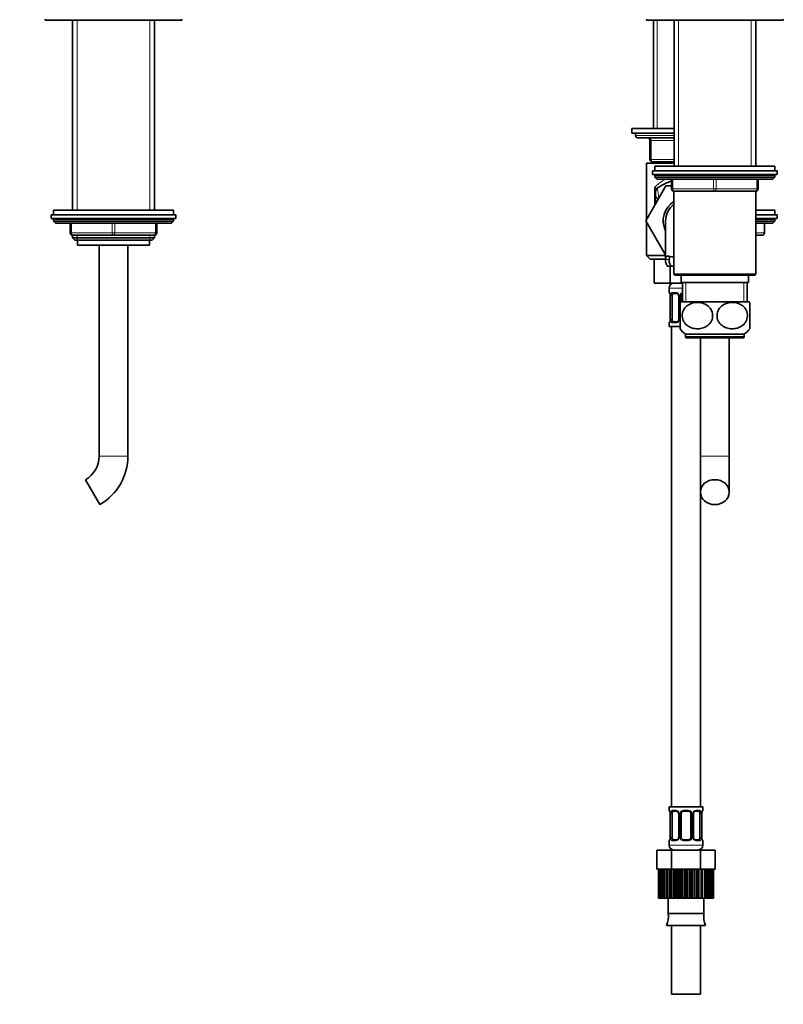
# Model space of a CAD drawing. Units: millimetres. Extents: x 0 to 1544, y 0 to 1918.
# Drawn here: x 988 to 1306, y 835 to 1245 of the extents above; entities that cross this region are included whole.
import ezdxf
from ezdxf import colors
from ezdxf.entities.mleader import LeaderData, LeaderLine
from ezdxf.math import Vec2, Vec3

# ---------------------------------------------------------------- set-up
doc = ezdxf.new("R2010")
doc.units = ezdxf.units.MM
for name, color, linetype in [('DV1_Défaut', 7, 'Continuous'), ('DV3_Défaut', 7, 'Continuous'), ('Défaut', 7, 'Continuous')]:
    doc.layers.add(name, color=color, linetype=linetype)

# ---------------------------------------------------------------- blocks, each defined once
blk = doc.blocks.new('_DOT')
at = {"color": 0}
blk.add_line((0, 0), (-1, 0), dxfattribs=at)
at = {"color": 0, "const_width": 0.333}
blk.add_lwpolyline([(-0.1665, 0, 1), (0.1665, 0, 1)], format="xyb", close=True, dxfattribs=at)
blk = doc.blocks.new('SE')
at = {"layer": 'DV1_Défaut', "color": 7, "linetype": 'Continuous', "lineweight": 35}
for p, q in [((998.98, 1245.71), (998.98, 1245.21)), ((998.98, 1245.21), (1055.98, 1245.21)), ((1010.48, 1245.21), (1010.48, 1166.21)), ((1044.48, 1166.21), (1044.48, 1245.21)), ((1055.98, 1245.21), (1055.98, 1245.71)), ((1052.48, 1166.21), (1002.48, 1166.21)), ((1002.48, 1166.21), (1002.48, 1164.21)), ((1052.48, 1164.21), (1052.48, 1166.21)), ((1001.48, 1164.21), (1053.48, 1164.21)), ((1001.48, 1164.21), (1001.48, 1162.71)), ((1001.48, 1162.71), (1053.48, 1162.71)), ((1002.48, 1162.21), (1002.48, 1161.55)), ((1002.48, 1161.55), (1052.48, 1161.55)), ((1002.48, 1161.55), (1003.32, 1160.71)), ((1003.32, 1160.71), (1051.63, 1160.71)), ((1009.48, 1156.71), (1009.48, 1160.71)), ((1045.48, 1160.71), (1045.48, 1156.71)), ((1051.63, 1160.71), (1052.48, 1161.55)), ((1052.48, 1161.55), (1052.48, 1162.21)), ((1053.48, 1162.71), (1053.48, 1164.21)), ((1010.48, 1155.71), (1010.48, 1154.61)), ((1027.48, 1155.71), (1010.48, 1155.71)), ((1010.48, 1154.61), (1044.48, 1154.61)), ((1010.48, 1154.61), (1011.38, 1153.71)), ((1011.38, 1153.71), (1043.57, 1153.71)), ((1012.48, 1153.71), (1012.48, 1151.51)), ((1044.48, 1155.71), (1027.48, 1155.71)), ((1042.48, 1151.51), (1042.48, 1153.71)), ((1043.57, 1153.71), (1044.48, 1154.61)), ((1044.48, 1154.61), (1044.48, 1155.71)), ((1012.48, 1151.51), (1042.48, 1151.51)), ((1021.48, 1151.51), (1021.48, 1063.71)), ((1033.48, 1063.71), (1033.48, 1151.51)), ((1015.82, 1053.92), (1021.82, 1043.52))]:
    blk.add_line(p, q, dxfattribs=at)
at = {"layer": 'DV1_Défaut', "color": 7, "linetype": 'Continuous', "lineweight": 18}
for p, q in [((1012.33, 1166.21), (1012.33, 1245.21)), ((1042.62, 1166.21), (1042.62, 1245.21)), ((1002.48, 1162.21), (1052.48, 1162.21)), ((1009.98, 1160.71), (1009.98, 1156.71)), ((1026.98, 1156.71), (1026.98, 1160.71)), ((1027.98, 1160.71), (1027.98, 1156.71)), ((1044.98, 1156.71), (1044.98, 1160.71)), ((1009.48, 1156.71), (1009.98, 1156.71)), ((1009.98, 1156.71), (1026.98, 1156.71)), ((1026.98, 1156.71), (1027.98, 1156.71)), ((1027.98, 1156.71), (1044.98, 1156.71)), ((1044.98, 1156.71), (1045.48, 1156.71)), ((1012.33, 1153.71), (1012.33, 1155.71)), ((1042.62, 1153.71), (1042.62, 1155.71)), ((1021.48, 1063.71), (1033.48, 1063.71))]:
    blk.add_line(p, q, dxfattribs=at)
at = {"layer": 'DV1_Défaut', "color": 7, "linetype": 'Continuous', "lineweight": 35}
for centre, radius, start, end in [((1002.98, 1162.21), 0.5, 90, 180), ((1051.98, 1162.21), 0.5, 0, 90), ((1010.48, 1156.71), 1, 180, 270), ((1044.48, 1156.71), 1, 270, 0), ((1010.17, 1063.71), 11.31, 300, 0), ((1010.17, 1063.71), 23.31, 300, 0)]:
    blk.add_arc(centre, radius, start, end, dxfattribs=at)
at = {"layer": 'DV1_Défaut', "color": 7, "linetype": 'Continuous', "lineweight": 18}
for centre, major_axis, start_param, end_param in [((1010.48, 1156.71), (0, -1), 4.712389, 6.283185), ((1027.48, 1156.71), (0, -1), 4.712389, 6.283185), ((1027.48, 1156.71), (0, -1), 0, 1.570796), ((1044.48, 1156.71), (0, 1), 3.141593, 4.712389)]:
    blk.add_ellipse(centre, major_axis=major_axis, ratio=0.5, start_param=start_param, end_param=end_param, dxfattribs=at)
blk = doc.blocks.new('SE2')
at = {"layer": 'DV3_Défaut', "color": 7, "linetype": 'Continuous', "lineweight": 35}
for p, q in [((1249.31, 1245.71), (1249.31, 1245.21)), ((1249.31, 1245.21), (1306.31, 1245.21)), ((1252.31, 1245.21), (1252.31, 1200.21)), ((1260.81, 1245.21), (1260.81, 1184.51)), ((1294.81, 1184.51), (1294.81, 1245.21)), ((1306.31, 1245.21), (1306.31, 1245.71)), ((1260.81, 1200.21), (1243.31, 1200.21)), ((1243.31, 1200.21), (1243.31, 1198.21)), ((1260.81, 1198.21), (1243.31, 1198.21)), ((1244.81, 1198.21), (1244.81, 1197.21)), ((1260.81, 1196.21), (1245.81, 1196.21)), ((1250.81, 1187.21), (1250.81, 1195.21)), ((1249.31, 1185.71), (1260.81, 1185.71)), ((1249.31, 1185.71), (1249.31, 1162.06)), ((1260.81, 1186.21), (1251.81, 1186.21)), ((1252.31, 1186.21), (1252.31, 1185.71)), ((1251.81, 1182.51), (1303.81, 1182.51)), ((1251.81, 1182.51), (1251.81, 1181.01)), ((1251.81, 1181.01), (1303.81, 1181.01)), ((1302.81, 1184.51), (1252.81, 1184.51)), ((1252.81, 1184.51), (1252.81, 1182.51)), ((1302.81, 1182.51), (1302.81, 1184.51)), ((1303.81, 1181.01), (1303.81, 1182.51)), ((1252.81, 1180.51), (1252.81, 1179.85)), ((1302.81, 1179.85), (1252.81, 1179.85)), ((1252.81, 1179.85), (1253.65, 1179.01)), ((1301.96, 1179.01), (1253.65, 1179.01)), ((1259.81, 1175.01), (1259.81, 1179.01)), ((1295.81, 1179.01), (1295.81, 1175.01)), ((1301.96, 1179.01), (1302.81, 1179.85)), ((1302.81, 1179.85), (1302.81, 1180.51)), ((1249.08, 1161.67), (1257.4, 1176.21)), ((1253.06, 1171.96), (1253.06, 1173.64)), ((1257.4, 1176.21), (1259.81, 1176.21)), ((1260.8, 1174.01), (1294.82, 1174.01)), ((1260.8, 1174.01), (1260.8, 1139.51)), ((1277.81, 1174.01), (1260.81, 1174.01)), ((1294.81, 1174.01), (1277.81, 1174.01)), ((1294.82, 1139.51), (1294.82, 1174.01)), ((1253.06, 1168.62), (1253.06, 1171.96)), ((1253.06, 1171.96), (1254.28, 1170.74)), ((1294.81, 1166.21), (1302.81, 1166.21)), ((1302.81, 1164.21), (1302.81, 1166.21)), ((1249.31, 1162.13), (1249.06, 1161.71)), ((1249.06, 1161.71), (1249.08, 1161.67)), ((1257.44, 1147.21), (1249.08, 1161.67)), ((1249.31, 1161.29), (1249.31, 1147.31)), ((1257.31, 1161.71), (1257.31, 1145.13)), ((1303.81, 1164.21), (1294.81, 1164.21)), ((1303.81, 1162.71), (1294.81, 1162.71)), ((1294.81, 1160.71), (1301.96, 1160.71)), ((1294.82, 1161.55), (1302.81, 1161.55)), ((1298.44, 1156.71), (1298.44, 1160.71)), ((1301.96, 1160.71), (1302.81, 1161.55)), ((1302.81, 1161.55), (1302.81, 1162.21)), ((1303.81, 1162.71), (1303.81, 1164.21)), ((1297.44, 1155.71), (1294.82, 1155.71)), ((1249.31, 1147.31), (1257.38, 1147.31)), ((1249.31, 1147.31), (1250.91, 1145.71)), ((1250.91, 1145.71), (1257.31, 1145.71)), ((1252.53, 1145.71), (1252.53, 1135.71)), ((1258.27, 1142.8), (1260.01, 1142.8)), ((1259.17, 1142.8), (1259.17, 1135.71)), ((1260.8, 1142.8), (1260.01, 1142.8)), ((1252.53, 1135.71), (1259.17, 1135.71)), ((1259.17, 1135.71), (1264.31, 1135.71)), ((1294.82, 1139.51), (1260.8, 1139.51)), ((1260.8, 1139.51), (1261.3, 1139.01)), ((1261.3, 1139.01), (1294.32, 1139.01)), ((1263.81, 1139.01), (1263.81, 1136.01)), ((1263.81, 1136.01), (1291.81, 1136.01)), ((1264.31, 1136.01), (1264.31, 1128.01)), ((1291.31, 1128.01), (1291.31, 1136.01)), ((1291.81, 1136.01), (1291.81, 1139.01)), ((1294.32, 1139.01), (1294.82, 1139.51)), ((1258.81, 1133.71), (1258.81, 1131.86)), ((1259.2, 1131.05), (1259.21, 1131)), ((1259.26, 1130.46), (1259.26, 1120.59)), ((1260.01, 1120.59), (1260.01, 1130.46)), ((1261.9, 1131.46), (1260.49, 1131.46)), ((1262.75, 1130.46), (1262.75, 1120.59)), ((1263.31, 1116.76), (1263.31, 1127.75)), ((1292.12, 1128.01), (1263.5, 1128.01)), ((1263.81, 1128.01), (1263.81, 1130.46)), ((1292.31, 1116.76), (1292.31, 1127.75)), ((1259.25, 1120.59), (1259.25, 1120.39)), ((1260.49, 1119.59), (1261.9, 1119.59)), ((1258.81, 1119.19), (1258.81, 1117.71)), ((1263.3, 1117.71), (1258.81, 1117.71)), ((1259.81, 1117.71), (1259.81, 917.71)), ((1290.06, 1114.51), (1265.56, 1114.51)), ((1265.56, 1114.51), (1265.56, 1113.51)), ((1266.06, 1113.01), (1289.56, 1113.01)), ((1271.81, 917.71), (1271.81, 1113.01)), ((1283.81, 1063.71), (1283.81, 1113.01)), ((1290.06, 1113.51), (1290.06, 1114.51)), ((1283.81, 1048.72), (1283.81, 1063.71)), ((1258.81, 917.71), (1272.81, 917.71)), ((1258.81, 917.71), (1258.81, 916.23)), ((1259.2, 915.41), (1259.21, 915.36)), ((1259.26, 914.83), (1259.26, 904.95)), ((1260.01, 904.95), (1260.01, 914.83)), ((1261.9, 915.83), (1260.49, 915.83)), ((1262.75, 914.83), (1262.75, 904.95)), ((1263.81, 904.95), (1263.81, 914.83)), ((1266.81, 915.83), (1264.81, 915.83)), ((1267.81, 914.83), (1267.81, 904.95)), ((1268.86, 904.95), (1268.86, 914.83)), ((1271.13, 915.83), (1269.71, 915.83)), ((1271.61, 914.83), (1271.61, 904.95)), ((1272.36, 914.83), (1272.37, 915.03)), ((1272.36, 904.95), (1272.36, 914.83)), ((1272.81, 916.23), (1272.81, 917.71)), ((1258.81, 903.55), (1258.81, 901.71)), ((1259.25, 904.95), (1259.25, 904.75)), ((1260.49, 903.95), (1261.9, 903.95)), ((1264.81, 903.95), (1266.81, 903.95)), ((1269.71, 903.95), (1271.13, 903.95)), ((1272.41, 904.37), (1272.4, 904.42)), ((1272.81, 901.71), (1272.81, 903.55)), ((1253.68, 899.71), (1259.75, 899.71)), ((1253.68, 891.71), (1253.68, 899.71)), ((1259.75, 899.71), (1271.87, 899.71)), ((1259.75, 891.71), (1259.75, 899.71)), ((1271.87, 899.71), (1277.93, 899.71)), ((1271.87, 891.71), (1271.87, 899.71)), ((1277.93, 891.71), (1277.93, 899.71)), ((1253.68, 891.71), (1254.71, 891.71)), ((1254.42, 891.71), (1254.42, 879.71)), ((1254.43, 879.71), (1254.43, 891.71)), ((1254.5, 891.71), (1254.43, 891.71)), ((1254.71, 891.71), (1254.5, 891.71)), ((1254.5, 891.71), (1254.5, 879.71)), ((1254.71, 879.71), (1254.71, 891.71)), ((1254.92, 891.71), (1254.71, 891.71)), ((1255.33, 891.71), (1254.92, 891.71)), ((1254.92, 891.71), (1254.92, 879.71)), ((1255.33, 879.71), (1255.33, 891.71)), ((1255.67, 891.71), (1255.33, 891.71)), ((1256.27, 891.71), (1255.67, 891.71)), ((1255.67, 891.71), (1255.67, 879.71)), ((1256.27, 879.71), (1256.27, 891.71)), ((1256.73, 891.71), (1256.27, 891.71)), ((1257.5, 891.71), (1256.73, 891.71)), ((1256.73, 891.71), (1256.73, 879.71)), ((1257.5, 879.71), (1257.5, 891.71)), ((1258.06, 891.71), (1257.5, 891.71)), ((1258.87, 891.71), (1258.06, 891.71)), ((1258.06, 891.71), (1258.06, 879.71)), ((1258.06, 891.71), (1259.75, 891.71)), ((1258.87, 879.71), (1258.87, 891.71)), ((1258.98, 879.71), (1258.98, 891.71)), ((1259.63, 891.71), (1259.63, 879.71)), ((1259.75, 891.71), (1262.52, 891.71)), ((1260.41, 879.71), (1260.41, 891.71)), ((1260.67, 879.71), (1260.67, 891.71)), ((1261.39, 891.71), (1260.67, 891.71)), ((1262.12, 891.71), (1261.39, 891.71)), ((1261.39, 891.71), (1261.39, 879.71)), ((1262.52, 891.71), (1262.12, 891.71)), ((1262.12, 879.71), (1262.12, 891.71)), ((1262.52, 879.71), (1262.52, 891.71)), ((1263.28, 891.71), (1262.52, 891.71)), ((1263.93, 891.71), (1263.28, 891.71)), ((1263.28, 891.71), (1263.28, 879.71)), ((1264.46, 891.71), (1263.93, 891.71)), ((1263.93, 879.71), (1263.93, 891.71)), ((1264.46, 879.71), (1264.46, 891.71)), ((1265.25, 891.71), (1264.46, 891.71)), ((1265.81, 891.71), (1265.25, 891.71)), ((1265.25, 891.71), (1265.25, 879.71)), ((1266.45, 891.71), (1265.81, 891.71)), ((1265.81, 879.71), (1265.81, 891.71)), ((1266.45, 879.71), (1266.45, 891.71)), ((1267.23, 891.71), (1266.45, 891.71)), ((1267.68, 891.71), (1267.23, 891.71)), ((1267.23, 891.71), (1267.23, 879.71)), ((1268.41, 891.71), (1267.68, 891.71)), ((1267.68, 879.71), (1267.68, 891.71)), ((1268.41, 879.71), (1268.41, 891.71)), ((1269.18, 891.71), (1268.41, 891.71)), ((1269.5, 891.71), (1269.18, 891.71)), ((1269.18, 891.71), (1269.18, 879.71)), ((1269.18, 891.71), (1271.87, 891.71)), ((1269.5, 879.71), (1269.5, 891.71)), ((1270.3, 879.71), (1270.3, 891.71)), ((1271.02, 891.71), (1271.02, 879.71)), ((1271.2, 879.71), (1271.2, 891.71)), ((1271.87, 891.71), (1273.61, 891.71)), ((1272.05, 879.71), (1272.05, 891.71)), ((1272.7, 891.71), (1272.05, 891.71)), ((1272.74, 891.71), (1272.7, 891.71)), ((1272.7, 891.71), (1272.7, 879.71)), ((1273.61, 891.71), (1272.74, 891.71)), ((1272.74, 879.71), (1272.74, 891.71)), ((1273.61, 879.71), (1273.61, 891.71)), ((1274.17, 891.71), (1273.61, 891.71)), ((1274.94, 891.71), (1274.17, 891.71)), ((1274.17, 891.71), (1274.17, 879.71)), ((1274.94, 879.71), (1274.94, 891.71)), ((1275.39, 891.71), (1274.94, 891.71)), ((1275.98, 891.71), (1275.39, 891.71)), ((1275.39, 891.71), (1275.39, 879.71)), ((1275.98, 879.71), (1275.98, 891.71)), ((1276.32, 891.71), (1275.98, 891.71)), ((1276.72, 891.71), (1276.32, 891.71)), ((1276.32, 891.71), (1276.32, 879.71)), ((1276.72, 879.71), (1276.72, 891.71)), ((1276.92, 891.71), (1276.72, 891.71)), ((1276.92, 891.71), (1276.92, 879.71)), ((1276.92, 891.71), (1277.93, 891.71)), ((1277.13, 879.71), (1277.13, 891.71)), ((1277.19, 891.71), (1277.19, 879.71)), ((1254.42, 879.71), (1254.43, 879.71)), ((1254.5, 879.71), (1254.43, 879.71)), ((1254.5, 879.71), (1254.71, 879.71)), ((1254.92, 879.71), (1254.71, 879.71)), ((1254.92, 879.71), (1255.33, 879.71)), ((1255.67, 879.71), (1255.33, 879.71)), ((1255.67, 879.71), (1256.27, 879.71)), ((1256.73, 879.71), (1256.27, 879.71)), ((1256.73, 879.71), (1257.5, 879.71)), ((1258.06, 879.71), (1257.5, 879.71)), ((1258.06, 879.71), (1258.87, 879.71)), ((1258.43, 879.71), (1258.43, 873.21)), ((1258.87, 879.71), (1258.98, 879.71)), ((1259.63, 879.71), (1258.98, 879.71)), ((1259.63, 879.71), (1260.41, 879.71)), ((1260.41, 879.71), (1260.67, 879.71)), ((1261.39, 879.71), (1260.67, 879.71)), ((1261.39, 879.71), (1262.12, 879.71)), ((1262.12, 879.71), (1262.52, 879.71)), ((1263.28, 879.71), (1262.52, 879.71)), ((1263.28, 879.71), (1263.93, 879.71)), ((1263.93, 879.71), (1264.46, 879.71)), ((1265.25, 879.71), (1264.46, 879.71)), ((1265.25, 879.71), (1265.81, 879.71)), ((1265.81, 879.71), (1266.45, 879.71)), ((1267.23, 879.71), (1266.45, 879.71)), ((1267.23, 879.71), (1267.68, 879.71)), ((1267.68, 879.71), (1268.41, 879.71)), ((1269.18, 879.71), (1268.41, 879.71)), ((1269.18, 879.71), (1269.5, 879.71)), ((1269.5, 879.71), (1270.3, 879.71)), ((1271.02, 879.71), (1270.3, 879.71)), ((1271.02, 879.71), (1271.2, 879.71)), ((1271.2, 879.71), (1272.05, 879.71)), ((1272.7, 879.71), (1272.05, 879.71)), ((1272.7, 879.71), (1272.74, 879.71)), ((1272.74, 879.71), (1273.61, 879.71)), ((1273.18, 873.21), (1273.18, 879.71)), ((1274.17, 879.71), (1273.61, 879.71)), ((1274.17, 879.71), (1274.94, 879.71)), ((1275.39, 879.71), (1274.94, 879.71)), ((1275.39, 879.71), (1275.98, 879.71)), ((1276.32, 879.71), (1275.98, 879.71)), ((1276.32, 879.71), (1276.72, 879.71)), ((1276.92, 879.71), (1276.72, 879.71)), ((1276.92, 879.71), (1277.13, 879.71)), ((1277.19, 879.71), (1277.13, 879.71)), ((1273.18, 873.21), (1258.43, 873.21)), ((1273.98, 868.29), (1257.63, 868.29)), ((1259.81, 868.29), (1259.81, 839.71)), ((1271.81, 839.71), (1271.81, 868.29)), ((1271.81, 839.71), (1259.81, 839.71))]:
    blk.add_line(p, q, dxfattribs=at)
at = {"layer": 'DV3_Défaut', "color": 7, "linetype": 'Continuous', "lineweight": 18}
for p, q in [((1253.75, 1200.21), (1253.75, 1245.21)), ((1262.66, 1245.21), (1262.66, 1184.51)), ((1292.95, 1245.21), (1292.95, 1184.51)), ((1260.81, 1197.21), (1244.81, 1197.21)), ((1250.81, 1195.21), (1251.31, 1195.21)), ((1251.31, 1195.21), (1251.31, 1187.21)), ((1260.81, 1195.21), (1251.31, 1195.21)), ((1250.81, 1187.21), (1251.31, 1187.21)), ((1251.31, 1187.21), (1260.81, 1187.21)), ((1253.75, 1185.71), (1253.75, 1186.21)), ((1302.81, 1180.51), (1252.81, 1180.51)), ((1260.31, 1179.01), (1260.31, 1175.01)), ((1277.31, 1175.01), (1277.31, 1179.01)), ((1278.31, 1179.01), (1278.31, 1175.01)), ((1295.31, 1175.01), (1295.31, 1179.01)), ((1252.65, 1167.91), (1252.65, 1175.53)), ((1259.81, 1175.01), (1260.31, 1175.01)), ((1260.31, 1175.01), (1277.31, 1175.01)), ((1277.31, 1175.01), (1278.31, 1175.01)), ((1278.31, 1175.01), (1295.31, 1175.01)), ((1295.31, 1175.01), (1295.81, 1175.01)), ((1294.82, 1162.21), (1302.81, 1162.21)), ((1298.3, 1156.71), (1298.3, 1160.71)), ((1294.82, 1156.71), (1298.3, 1156.71)), ((1298.3, 1156.71), (1298.44, 1156.71)), ((1257.32, 1145.54), (1258.82, 1145.54)), ((1258.12, 1146.99), (1258.75, 1146.99)), ((1265.75, 1136.01), (1265.75, 1128.01)), ((1289.87, 1136.01), (1289.87, 1128.01)), ((1264.31, 1133.71), (1258.81, 1133.71)), ((1258.89, 1131.86), (1258.81, 1131.86)), ((1260.16, 1131.86), (1261.66, 1131.86)), ((1259.29, 1130.46), (1259.26, 1130.46)), ((1259.29, 1130.46), (1259.29, 1120.59)), ((1259.4, 1120.59), (1259.4, 1130.46)), ((1260.01, 1130.46), (1259.4, 1130.46)), ((1262.75, 1130.46), (1262.99, 1130.46)), ((1262.99, 1130.46), (1262.99, 1120.59)), ((1263.27, 1120.59), (1263.27, 1130.46)), ((1263.81, 1130.46), (1263.27, 1130.46)), ((1259.26, 1120.59), (1259.29, 1120.59)), ((1259.4, 1120.59), (1260.01, 1120.59)), ((1262.99, 1120.59), (1262.75, 1120.59)), ((1258.81, 1119.19), (1258.89, 1119.19)), ((1261.66, 1119.19), (1260.16, 1119.19)), ((1290.06, 1113.51), (1265.56, 1113.51)), ((1283.81, 1063.71), (1271.81, 1063.71)), ((1258.89, 916.23), (1258.81, 916.23)), ((1259.29, 914.83), (1259.26, 914.83)), ((1259.29, 914.83), (1259.29, 904.95)), ((1259.4, 904.95), (1259.4, 914.83)), ((1260.01, 914.83), (1259.4, 914.83)), ((1260.16, 916.23), (1261.66, 916.23)), ((1262.75, 914.83), (1262.99, 914.83)), ((1262.99, 914.83), (1262.99, 904.95)), ((1263.27, 904.95), (1263.27, 914.83)), ((1263.81, 914.83), (1263.27, 914.83)), ((1264.75, 916.23), (1266.87, 916.23)), ((1267.81, 914.83), (1268.35, 914.83)), ((1268.35, 914.83), (1268.35, 904.95)), ((1268.62, 904.95), (1268.62, 914.83)), ((1268.86, 914.83), (1268.62, 914.83)), ((1269.95, 916.23), (1271.45, 916.23)), ((1271.61, 914.83), (1272.22, 914.83)), ((1272.22, 914.83), (1272.22, 904.95)), ((1272.33, 904.95), (1272.33, 914.83)), ((1272.33, 914.83), (1272.36, 914.83)), ((1272.73, 916.23), (1272.81, 916.23)), ((1258.89, 903.55), (1258.81, 903.55)), ((1259.26, 904.95), (1259.29, 904.95)), ((1259.4, 904.95), (1260.01, 904.95)), ((1261.66, 903.55), (1260.16, 903.55)), ((1262.99, 904.95), (1262.75, 904.95)), ((1263.27, 904.95), (1263.81, 904.95)), ((1266.87, 903.55), (1264.75, 903.55)), ((1268.35, 904.95), (1267.81, 904.95)), ((1268.62, 904.95), (1268.86, 904.95)), ((1271.45, 903.55), (1269.95, 903.55)), ((1272.22, 904.95), (1271.61, 904.95)), ((1272.36, 904.95), (1272.33, 904.95)), ((1272.73, 903.55), (1272.81, 903.55)), ((1258.81, 901.71), (1272.81, 901.71))]:
    blk.add_line(p, q, dxfattribs=at)
at = {"layer": 'DV3_Défaut', "color": 7, "linetype": 'Continuous', "lineweight": 35}
for centre, radius, start, end in [((1245.81, 1197.21), 1, 180, 270), ((1249.81, 1195.21), 1, 0, 90), ((1251.81, 1187.21), 1, 180, 270), ((1253.31, 1180.51), 0.5, 90, 180), ((1302.31, 1180.51), 0.5, 0, 90), ((1265.81, 1159.21), 20, 107.4576, 126.6712), ((1255.06, 1173.64), 2, 126.6712, 180), ((1260.81, 1175.01), 1, 180, 270), ((1294.81, 1175.01), 1, 270, 0), ((1265.81, 1161.71), 9.5, 121.8278, 206.5254), ((1265.81, 1161.71), 8.5, 126.1153, 180), ((1302.31, 1162.21), 0.5, 0, 90), ((1297.44, 1156.71), 1, 270, 0), ((1260.81, 1133.71), 2, 90, 180), ((1259.21, 1131.86), 0.4, 180, 238.3323), ((1257.57, 1130.69), 1.68, 2.8015, 10.6037), ((1257.91, 1130.56), 1.35, 355.9233, 9.0105), ((1262.13, 1130.56), 0.621, 351.1852, 32.6131), ((1271.06, 1122.25), 9.5, 142.7217, 144.7825), ((1264.81, 1130.46), 1, 154.4167, 180), ((1264.81, 1130.46), 1, 120.4864, 154.4167), ((1284.56, 1122.25), 9.5, 35.215, 37.2783), ((1259.21, 1119.19), 0.4, 123.3258, 180), ((1257.17, 1120.46), 2.08, 348.8179, 358.0064), ((1262.01, 1120.51), 0.738, 330.933, 5.8495), ((1271.06, 1122.25), 9.5, 215.342, 234.6235), ((1284.56, 1122.25), 9.5, 305.3765, 324.664), ((1266.06, 1113.51), 0.5, 180, 270), ((1289.56, 1113.51), 0.5, 270, 0), ((1259.21, 916.23), 0.4, 180, 238.3323), ((1257.57, 915.05), 1.68, 2.8015, 10.6037), ((1257.91, 914.92), 1.35, 355.9233, 9.0105), ((1262.13, 914.92), 0.621, 351.1852, 32.6131), ((1264.81, 914.83), 1, 154.4167, 180), ((1264.81, 914.83), 1, 90, 154.4167), ((1266.81, 914.83), 1, 25.5833, 90), ((1266.81, 914.83), 1, 0, 25.5833), ((1269.61, 914.9), 0.739, 150.9333, 185.8498), ((1274.45, 914.95), 2.08, 168.8187, 178.0042), ((1272.41, 916.23), 0.4, 303.3258, 0), ((1259.21, 903.55), 0.4, 123.3258, 180), ((1257.17, 904.82), 2.08, 348.8179, 358.0064), ((1262.01, 904.88), 0.738, 330.933, 5.8495), ((1264.81, 904.95), 1, 180, 205.5833), ((1264.81, 904.95), 1, 205.5833, 270), ((1266.81, 904.95), 1, 270, 334.4167), ((1266.81, 904.95), 1, 334.4167, 0), ((1269.48, 904.85), 0.622, 171.1559, 212.642), ((1273.71, 904.85), 1.35, 175.9228, 189.0099), ((1273.98, 904.72), 1.61, 182.6578, 190.9419), ((1272.41, 903.55), 0.4, 0, 58.3323), ((1260.81, 901.71), 2, 180, 270), ((1270.81, 901.71), 2, 270, 0), ((1247.81, 872.41), 10.65, 337.2297, 4.3007), ((1283.8, 872.41), 10.65, 175.6993, 202.7703)]:
    blk.add_arc(centre, radius, start, end, dxfattribs=at)
at = {"layer": 'DV3_Défaut', "color": 7, "linetype": 'Continuous', "lineweight": 18}
for centre, radius, start, end in [((1265.81, 1163.1), 18.1, 118.1624, 136.6199), ((1251.84, 1172.43), 3.2, 58.5541, 75.2968), ((1249.27, 1173.81), 3.79, 3.1936, 26.9317), ((1365.98, 1190.48), 113.14, 187.7347, 189.8338), ((1261.6, 1130.48), 1.39, 25.1473, 87.3249), ((1264.73, 1130.37), 1.49, 106.6513, 152.1251), ((1255.94, 1130.47), 3.35, 359.8705, 10.2708), ((1262.18, 1130.48), 2.78, 167.8078, 180.3687), ((1261.62, 1130.47), 1.38, 359.8791, 25.9211), ((1264.6, 1130.47), 1.34, 153.3511, 180.1815), ((1255.94, 1120.58), 3.35, 349.7304, 0.1284), ((1262.17, 1120.57), 2.78, 179.628, 192.1955), ((1261.6, 1120.57), 1.39, 272.6748, 334.853), ((1261.62, 1120.59), 1.38, 334.0799, 0.1199), ((1255.94, 914.83), 3.35, 359.8705, 10.2708), ((1262.18, 914.84), 2.78, 167.8078, 180.3687), ((1261.6, 914.84), 1.39, 25.1473, 87.3249), ((1261.62, 914.83), 1.38, 359.8791, 25.9211), ((1264.6, 914.83), 1.34, 153.3511, 180.1815), ((1264.73, 914.73), 1.49, 89.2905, 152.1251), ((1266.89, 914.73), 1.49, 27.8747, 90.7097), ((1267.01, 914.83), 1.34, 359.817, 26.6505), ((1270, 914.83), 1.38, 154.0799, 180.1199), ((1270.01, 914.84), 1.39, 92.6748, 154.853), ((1269.44, 914.84), 2.78, 359.628, 12.1955), ((1275.68, 914.83), 3.35, 169.7304, 180.1284), ((1255.94, 904.94), 3.35, 349.7304, 0.1284), ((1262.17, 904.93), 2.78, 179.628, 192.1955), ((1261.6, 904.93), 1.39, 272.6748, 334.853), ((1261.62, 904.95), 1.38, 334.0799, 0.1199), ((1264.6, 904.95), 1.34, 179.817, 206.6505), ((1264.73, 905.04), 1.49, 207.8747, 270.7097), ((1266.89, 905.04), 1.49, 269.2905, 332.1251), ((1267.01, 904.95), 1.34, 333.3511, 0.1815), ((1270, 904.95), 1.38, 179.8791, 205.9211), ((1270.01, 904.93), 1.39, 205.1473, 267.3249), ((1269.44, 904.93), 2.78, 347.8078, 0.3687), ((1275.68, 904.94), 3.35, 179.8705, 190.2708)]:
    blk.add_arc(centre, radius, start, end, dxfattribs=at)
for centre, major_axis, ratio, start_param, end_param in [((1250.81, 1195.21), (0, 1), 0.5, 4.712389, 6.283185), ((1251.81, 1187.21), (0, -1), 0.5, 4.712389, 6.283185), ((1255.06, 1174.02), (2, 0), 0.899965, 2.455182, 3.141593), ((1260.81, 1175.01), (0, 1), 0.5, 1.570796, 3.141593), ((1277.81, 1175.01), (0, 1), 0.5, 1.570796, 3.141593), ((1277.81, 1175.01), (0, 1), 0.5, 3.141593, 4.712389), ((1294.81, 1175.01), (0, -1), 0.5, 0, 1.570796), ((1297.44, 1156.71), (0, -1), 0.866025, 0, 1.570796), ((1259.28, 1131.86), (0, -0.4), 0.988455, 4.712389, 5.695785), ((1260.49, 1131.86), (0, -0.4), 0.806081, 4.712389, 6.283185), ((1261.9, 1131.86), (0, -0.4), 0.591806, 4.712389, 6.283185), ((1259.61, 1131.07), (0.394, 0.069), 0.426558, 2.752818, 3.152706), ((1259.82, 1131.07), (0.391, -0.084), 0.411702, 3.62283, 5.508006), ((1263.02, 1131.07), (0.363, 0.168), 0.191543, 1.963754, 3.152573), ((1263.54, 1131.07), (0.361, -0.173), 0.155676, 4.398009, 6.283185), ((1259.28, 1119.19), (0, -0.4), 0.988455, 3.806199, 4.712389), ((1259.61, 1119.98), (0.394, -0.069), 0.426558, 3.120475, 3.530367), ((1259.82, 1119.98), (-0.391, -0.084), 0.411702, 3.916772, 5.801948), ((1260.49, 1119.19), (0, -0.4), 0.806081, 3.141593, 4.712389), ((1261.9, 1119.19), (0, -0.4), 0.591806, 3.141593, 4.712389), ((1263.02, 1119.98), (0.363, -0.168), 0.191543, 3.123565, 4.319431), ((1259.28, 916.23), (0, -0.4), 0.988455, 4.712389, 5.695785), ((1259.61, 915.43), (0.394, 0.069), 0.426558, 2.752818, 3.152706), ((1259.82, 915.43), (0.391, -0.084), 0.411702, 3.62283, 5.508006), ((1260.49, 916.23), (0, -0.4), 0.806081, 4.712389, 6.283185), ((1261.9, 916.23), (0, -0.4), 0.591806, 4.712389, 6.283185), ((1263.02, 915.43), (0.363, 0.168), 0.191543, 1.963754, 3.152573), ((1263.54, 915.43), (0.361, -0.173), 0.155676, 4.398009, 6.283185), ((1264.81, 916.23), (0, -0.4), 0.151515, 4.712389, 6.283185), ((1266.81, 916.23), (0, -0.4), 0.151515, 0, 1.570796), ((1268.07, 915.43), (-0.361, -0.173), 0.155676, 0, 1.885177), ((1268.59, 915.43), (-0.363, 0.168), 0.191543, 3.130128, 4.319431), ((1269.71, 916.23), (0, -0.4), 0.591806, 0, 1.570796), ((1271.13, 916.23), (0, -0.4), 0.806081, 0, 1.570796), ((1271.79, 915.43), (-0.391, -0.084), 0.411702, 0.775179, 2.660356), ((1272.01, 915.43), (-0.394, 0.069), 0.426558, 3.119883, 3.530367), ((1272.33, 916.23), (0, -0.4), 0.988455, 0.670126, 1.570796), ((1259.28, 903.55), (0, -0.4), 0.988455, 3.806199, 4.712389), ((1259.61, 904.35), (0.394, -0.069), 0.426558, 3.120475, 3.530367), ((1259.82, 904.35), (-0.391, -0.084), 0.411702, 3.916772, 5.801948), ((1260.49, 903.55), (0, -0.4), 0.806081, 3.141593, 4.712389), ((1261.9, 903.55), (0, -0.4), 0.591806, 3.141593, 4.712389), ((1263.02, 904.35), (0.363, -0.168), 0.191543, 3.123565, 4.319431), ((1263.54, 904.35), (-0.361, -0.173), 0.155676, 3.141593, 5.026769), ((1264.81, 903.55), (0, -0.4), 0.151515, 3.141593, 4.712389), ((1266.81, 903.55), (0, -0.4), 0.151515, 1.570796, 3.141593), ((1268.07, 904.35), (0.361, -0.173), 0.155676, 1.256416, 3.141593), ((1268.59, 904.35), (-0.363, -0.168), 0.191543, 1.963754, 3.15895), ((1269.71, 903.55), (0, -0.4), 0.591806, 1.570796, 3.141593), ((1271.13, 903.55), (0, -0.4), 0.806081, 1.570796, 3.141593), ((1271.79, 904.35), (0.391, -0.084), 0.411702, 0.481237, 2.366414), ((1272.01, 904.35), (-0.394, -0.069), 0.426558, 2.752818, 3.166471), ((1272.33, 903.55), (0, -0.4), 0.988455, 1.570796, 2.479593)]:
    blk.add_ellipse(centre, major_axis=major_axis, ratio=ratio, start_param=start_param, end_param=end_param, dxfattribs=at)
at = {"layer": 'DV3_Défaut', "color": 7, "linetype": 'Continuous', "lineweight": 35}
for centre, major_axis, start_param, end_param in [((1260.72, 1130.46), (0, 1), 1.124283, 1.570796), ((1260.72, 1130.46), (0, -1), 3.141593, 4.265876), ((1260.72, 1120.59), (0, -1), 4.712389, 5.158902), ((1260.72, 1120.59), (0, -1), 5.158902, 6.283185), ((1260.72, 914.83), (0, 1), 1.124283, 1.570796), ((1260.72, 914.83), (0, -1), 3.141593, 4.265876), ((1270.9, 914.83), (0, 1), 5.158902, 6.283185), ((1270.9, 914.83), (0, 1), 4.712389, 5.158902), ((1260.72, 904.95), (0, -1), 4.712389, 5.158902), ((1260.72, 904.95), (0, -1), 5.158902, 6.283185), ((1270.9, 904.95), (0, 1), 3.141593, 4.265876), ((1270.9, 904.95), (0, -1), 1.124283, 1.570796)]:
    blk.add_ellipse(centre, major_axis=major_axis, ratio=0.707107, start_param=start_param, end_param=end_param, dxfattribs=at)
blk.add_ellipse((1277.81, 1048.72), major_axis=(6, 0), ratio=0.866025, dxfattribs=at)
at = {"layer": 'DV3_Défaut', "color": 7, "linetype": 'Continuous', "lineweight": 18}
for points, knots in [([(1253.51, 1175.16), (1253.56, 1175.12), (1253.62, 1175.13), (1253.73, 1175.16), (1253.8, 1175.2), (1253.86, 1175.25)], [0, 0, 0, 0, 0.5, 0.5, 1, 1, 1, 1]), ([(1258.89, 1131.86), (1258.91, 1131.86), (1258.93, 1131.85), (1258.99, 1131.77), (1259.02, 1131.72), (1259.09, 1131.58), (1259.12, 1131.5), (1259.18, 1131.3), (1259.21, 1131.19), (1259.23, 1131.07)], [0, 0, 0, 0, 0.25, 0.25, 0.5, 0.5, 0.75, 0.75, 1, 1, 1, 1]), ([(1259.46, 1131.07), (1259.49, 1131.19), (1259.53, 1131.3), (1259.62, 1131.5), (1259.67, 1131.58), (1259.79, 1131.72), (1259.86, 1131.77), (1260, 1131.85), (1260.08, 1131.86), (1260.16, 1131.86)], [0, 0, 0, 0, 0.25, 0.25, 0.5, 0.5, 0.75, 0.75, 1, 1, 1, 1]), ([(1260.49, 1131.46), (1260.43, 1131.46), (1260.39, 1131.45), (1260.3, 1131.4), (1260.26, 1131.36), (1260.15, 1131.21), (1260.11, 1131.07), (1260.08, 1130.9)], [0, 0, 0, 0, 0.25, 0.25, 0.5, 0.5, 1, 1, 1, 1]), ([(1259.23, 1119.98), (1259.21, 1119.86), (1259.18, 1119.75), (1259.12, 1119.55), (1259.09, 1119.47), (1259.02, 1119.33), (1258.99, 1119.28), (1258.94, 1119.21), (1258.91, 1119.19), (1258.89, 1119.19)], [0, 0, 0, 0, 0.25, 0.25, 0.5, 0.5, 0.75, 0.75, 1, 1, 1, 1]), ([(1260.16, 1119.19), (1260.08, 1119.19), (1260, 1119.21), (1259.86, 1119.28), (1259.79, 1119.33), (1259.67, 1119.47), (1259.62, 1119.55), (1259.53, 1119.75), (1259.49, 1119.86), (1259.46, 1119.98)], [0, 0, 0, 0, 0.25, 0.25, 0.5, 0.5, 0.75, 0.75, 1, 1, 1, 1]), ([(1260.08, 1120.16), (1260.09, 1120.07), (1260.11, 1119.99), (1260.16, 1119.85), (1260.19, 1119.79), (1260.29, 1119.64), (1260.38, 1119.59), (1260.49, 1119.59)], [0, 0, 0, 0, 0.25, 0.25, 0.5, 0.5, 1, 1, 1, 1]), ([(1258.89, 916.23), (1258.91, 916.23), (1258.93, 916.21), (1258.99, 916.14), (1259.02, 916.08), (1259.09, 915.95), (1259.12, 915.86), (1259.18, 915.67), (1259.21, 915.55), (1259.23, 915.43)], [0, 0, 0, 0, 0.25, 0.25, 0.5, 0.5, 0.75, 0.75, 1, 1, 1, 1]), ([(1259.46, 915.43), (1259.49, 915.55), (1259.53, 915.66), (1259.62, 915.86), (1259.67, 915.95), (1259.79, 916.08), (1259.86, 916.14), (1260, 916.21), (1260.08, 916.23), (1260.16, 916.23)], [0, 0, 0, 0, 0.25, 0.25, 0.5, 0.5, 0.75, 0.75, 1, 1, 1, 1]), ([(1260.49, 915.83), (1260.43, 915.83), (1260.39, 915.81), (1260.3, 915.76), (1260.26, 915.72), (1260.15, 915.57), (1260.11, 915.43), (1260.08, 915.26)], [0, 0, 0, 0, 0.25, 0.25, 0.5, 0.5, 1, 1, 1, 1]), ([(1271.54, 915.26), (1271.52, 915.34), (1271.5, 915.42), (1271.46, 915.56), (1271.43, 915.62), (1271.32, 915.77), (1271.23, 915.83), (1271.13, 915.83)], [0, 0, 0, 0, 0.25, 0.25, 0.5, 0.5, 1, 1, 1, 1]), ([(1271.45, 916.23), (1271.53, 916.23), (1271.61, 916.21), (1271.76, 916.14), (1271.83, 916.08), (1271.95, 915.95), (1272, 915.86), (1272.09, 915.67), (1272.13, 915.55), (1272.15, 915.43)], [0, 0, 0, 0, 0.25, 0.25, 0.5, 0.5, 0.75, 0.75, 1, 1, 1, 1]), ([(1272.38, 915.43), (1272.41, 915.55), (1272.43, 915.66), (1272.5, 915.86), (1272.53, 915.95), (1272.59, 916.08), (1272.62, 916.14), (1272.68, 916.21), (1272.71, 916.23), (1272.73, 916.23)], [0, 0, 0, 0, 0.25, 0.25, 0.5, 0.5, 0.75, 0.75, 1, 1, 1, 1]), ([(1259.23, 904.35), (1259.21, 904.22), (1259.18, 904.11), (1259.12, 903.91), (1259.09, 903.83), (1259.02, 903.69), (1258.99, 903.64), (1258.94, 903.57), (1258.91, 903.55), (1258.89, 903.55)], [0, 0, 0, 0, 0.25, 0.25, 0.5, 0.5, 0.75, 0.75, 1, 1, 1, 1]), ([(1260.16, 903.55), (1260.08, 903.55), (1260, 903.57), (1259.86, 903.64), (1259.79, 903.69), (1259.67, 903.83), (1259.62, 903.91), (1259.53, 904.11), (1259.49, 904.22), (1259.46, 904.35)], [0, 0, 0, 0, 0.25, 0.25, 0.5, 0.5, 0.75, 0.75, 1, 1, 1, 1]), ([(1260.08, 904.52), (1260.09, 904.43), (1260.11, 904.35), (1260.16, 904.21), (1260.19, 904.15), (1260.29, 904.01), (1260.38, 903.95), (1260.49, 903.95)], [0, 0, 0, 0, 0.25, 0.25, 0.5, 0.5, 1, 1, 1, 1]), ([(1271.13, 903.95), (1271.18, 903.95), (1271.23, 903.96), (1271.32, 904.02), (1271.36, 904.05), (1271.46, 904.2), (1271.51, 904.34), (1271.54, 904.52)], [0, 0, 0, 0, 0.25, 0.25, 0.5, 0.5, 1, 1, 1, 1]), ([(1272.15, 904.35), (1272.13, 904.22), (1272.09, 904.11), (1272, 903.91), (1271.95, 903.83), (1271.83, 903.69), (1271.76, 903.64), (1271.61, 903.57), (1271.53, 903.55), (1271.45, 903.55)], [0, 0, 0, 0, 0.25, 0.25, 0.5, 0.5, 0.75, 0.75, 1, 1, 1, 1]), ([(1272.73, 903.55), (1272.71, 903.55), (1272.68, 903.57), (1272.62, 903.64), (1272.59, 903.69), (1272.53, 903.83), (1272.5, 903.91), (1272.43, 904.11), (1272.41, 904.22), (1272.38, 904.35)], [0, 0, 0, 0, 0.25, 0.25, 0.5, 0.5, 0.75, 0.75, 1, 1, 1, 1])]:
    blk.add_open_spline(points, degree=3, knots=knots, dxfattribs=at)
at = {"layer": 'DV3_Défaut', "color": 7, "linetype": 'Continuous', "lineweight": 35}
for points, knots in [([(1258.27, 1142.8), (1258.08, 1142.93), (1257.92, 1143.08), (1257.66, 1143.43), (1257.56, 1143.64), (1257.33, 1144.34), (1257.29, 1144.89), (1257.32, 1145.54)], [0, 0, 0, 0, 0.25, 0.25, 0.5, 0.5, 1, 1, 1, 1]), ([(1257.32, 1145.54), (1257.33, 1145.76), (1257.35, 1145.96), (1257.42, 1146.31), (1257.47, 1146.46), (1257.6, 1146.71), (1257.68, 1146.8), (1257.88, 1146.94), (1258, 1146.98), (1258.12, 1146.99)], [0, 0, 0, 0, 0.25, 0.25, 0.5, 0.5, 0.75, 0.75, 1, 1, 1, 1]), ([(1260.01, 1142.8), (1259.78, 1142.92), (1259.58, 1143.07), (1259.33, 1143.33), (1259.26, 1143.42), (1259.13, 1143.63), (1259.07, 1143.74), (1258.93, 1144.08), (1258.87, 1144.34), (1258.8, 1144.9), (1258.8, 1145.21), (1258.82, 1145.54)], [0, 0, 0, 0, 0.25, 0.25, 0.375, 0.375, 0.5, 0.5, 0.75, 0.75, 1, 1, 1, 1]), ([(1258.82, 1145.54), (1258.83, 1145.77), (1258.86, 1145.97), (1258.95, 1146.32), (1259.01, 1146.47), (1259.17, 1146.71), (1259.26, 1146.79), (1259.37, 1146.86)], [0, 0, 0, 0, 0.34402, 0.34402, 0.68804, 0.68804, 1, 1, 1, 1]), ([(1259.03, 1131.57), (1259.03, 1131.57), (1259.04, 1131.56), (1259.08, 1131.48), (1259.14, 1131.32), (1259.18, 1131.15), (1259.2, 1131.05)], [0, 0, 0, 0, 0.133181, 0.350839, 0.67476, 1, 1, 1, 1]), ([(1261.89, 1131.46), (1261.9, 1131.46), (1261.99, 1131.47), (1262.2, 1131.41), (1262.48, 1131.21), (1262.6, 1131), (1262.66, 1130.89)], [0, 0, 0, 0, 0.045614, 0.368476, 0.711546, 1, 1, 1, 1]), ([(1270.2, 1116.77), (1269.46, 1116.8), (1268.74, 1116.94), (1267.34, 1117.44), (1266.68, 1117.81), (1265.49, 1118.81), (1264.98, 1119.46), (1264.31, 1120.95), (1264.15, 1121.81), (1264.29, 1123.5), (1264.58, 1124.32), (1265.46, 1125.67), (1266.04, 1126.22), (1267.95, 1127.47), (1269.45, 1127.81), (1272.37, 1127.67), (1273.85, 1127.2), (1275.62, 1125.7), (1276.13, 1125.06), (1276.81, 1123.55), (1276.96, 1122.69), (1276.82, 1121), (1276.53, 1120.19), (1275.65, 1118.82), (1275.06, 1118.27), (1273.79, 1117.45), (1273.09, 1117.16), (1271.67, 1116.8), (1270.93, 1116.73), (1270.2, 1116.77)], [0, 0, 0, 0, 0.0625, 0.0625, 0.125, 0.125, 0.1875, 0.1875, 0.25, 0.25, 0.3125, 0.3125, 0.375, 0.375, 0.5, 0.5, 0.625, 0.625, 0.6875, 0.6875, 0.75, 0.75, 0.8125, 0.8125, 0.875, 0.875, 0.9375, 0.9375, 1, 1, 1, 1]), ([(1285.42, 1116.77), (1286.15, 1116.8), (1286.87, 1116.94), (1288.27, 1117.44), (1288.94, 1117.81), (1290.12, 1118.81), (1290.63, 1119.46), (1291.31, 1120.95), (1291.46, 1121.81), (1291.33, 1123.5), (1291.03, 1124.32), (1290.15, 1125.67), (1289.57, 1126.22), (1287.66, 1127.47), (1286.16, 1127.81), (1283.25, 1127.67), (1281.76, 1127.2), (1280, 1125.7), (1279.49, 1125.06), (1278.81, 1123.55), (1278.65, 1122.69), (1278.79, 1121), (1279.08, 1120.19), (1279.97, 1118.82), (1280.55, 1118.27), (1281.82, 1117.45), (1282.52, 1117.16), (1283.95, 1116.8), (1284.68, 1116.73), (1285.42, 1116.77)], [0, 0, 0, 0, 0.0625, 0.0625, 0.125, 0.125, 0.1875, 0.1875, 0.25, 0.25, 0.3125, 0.3125, 0.375, 0.375, 0.5, 0.5, 0.625, 0.625, 0.6875, 0.6875, 0.75, 0.75, 0.8125, 0.8125, 0.875, 0.875, 0.9375, 0.9375, 1, 1, 1, 1]), ([(1259.21, 1120.05), (1259.21, 1120.04), (1259.19, 1119.91), (1259.13, 1119.69), (1259.06, 1119.53), (1259.04, 1119.48), (1259.03, 1119.48), (1259.03, 1119.48)], [0, 0, 0, 0, 0.0352679, 0.4290111, 0.771508, 0.96393, 1, 1, 1, 1]), ([(1262.66, 1120.15), (1262.65, 1120.14), (1262.61, 1120.03), (1262.45, 1119.82), (1262.18, 1119.64), (1261.98, 1119.57), (1261.9, 1119.59), (1261.9, 1119.59)], [0, 0, 0, 0, 0.025698, 0.325064, 0.649748, 0.983814, 1, 1, 1, 1]), ([(1259.03, 915.93), (1259.03, 915.93), (1259.04, 915.92), (1259.08, 915.84), (1259.14, 915.68), (1259.18, 915.51), (1259.2, 915.41)], [0, 0, 0, 0, 0.133181, 0.350839, 0.67476, 1, 1, 1, 1]), ([(1261.89, 915.82), (1261.9, 915.82), (1261.99, 915.83), (1262.2, 915.77), (1262.48, 915.57), (1262.6, 915.37), (1262.66, 915.26)], [0, 0, 0, 0, 0.045614, 0.368476, 0.711546, 1, 1, 1, 1]), ([(1268.96, 915.26), (1268.96, 915.27), (1269.01, 915.38), (1269.17, 915.59), (1269.43, 915.77), (1269.64, 915.84), (1269.71, 915.82), (1269.72, 915.82)], [0, 0, 0, 0, 0.025568, 0.324963, 0.649679, 0.983777, 1, 1, 1, 1]), ([(1272.4, 915.36), (1272.4, 915.37), (1272.42, 915.5), (1272.48, 915.72), (1272.55, 915.88), (1272.58, 915.93), (1272.58, 915.93), (1272.58, 915.93)], [0, 0, 0, 0, 0.035156, 0.428945, 0.771482, 0.963926, 1, 1, 1, 1]), ([(1259.21, 904.42), (1259.21, 904.4), (1259.19, 904.27), (1259.13, 904.06), (1259.06, 903.89), (1259.04, 903.85), (1259.03, 903.84), (1259.03, 903.84)], [0, 0, 0, 0, 0.035268, 0.429011, 0.771508, 0.96393, 1, 1, 1, 1]), ([(1262.66, 904.51), (1262.65, 904.5), (1262.61, 904.39), (1262.45, 904.18), (1262.18, 904), (1261.98, 903.94), (1261.9, 903.95), (1261.9, 903.95)], [0, 0, 0, 0, 0.025698, 0.325064, 0.649748, 0.983814, 1, 1, 1, 1]), ([(1269.72, 903.95), (1269.71, 903.95), (1269.63, 903.94), (1269.42, 904), (1269.13, 904.2), (1269.02, 904.41), (1268.96, 904.52)], [0, 0, 0, 0, 0.045648, 0.368811, 0.7122, 1, 1, 1, 1]), ([(1272.58, 903.84), (1272.58, 903.84), (1272.57, 903.86), (1272.53, 903.93), (1272.47, 904.1), (1272.43, 904.27), (1272.41, 904.37)], [0, 0, 0, 0, 0.133181, 0.350839, 0.67476, 1, 1, 1, 1])]:
    blk.add_open_spline(points, degree=3, knots=knots, dxfattribs=at)
blk.add_open_spline([(1260.78, 1146.48), (1259.66, 1146.81), (1258.75, 1147.06), (1258.12, 1146.99)], degree=3, dxfattribs=at)

msp = doc.modelspace()

# ---------------------------------------------------------------- block references
at = {"layer": 'Défaut'}
for name in ['SE2', 'SE']:
    msp.add_blockref(name, (0, 0), dxfattribs=at)

# ---------------------------------------------------------------- leaders
at = {"layer": 'Défaut', "color": 7, "linetype": 'Continuous', "lineweight": 18}
ml = msp.add_multileader_mtext('Standard', dxfattribs=at)
ml.set_content('{\\pxsm0.9;\\fSolid Edge ISO|b1||i0||c0|p34;\\W1.;10/08/2017\\P}', color=256)
ml.set_leader_properties()
ml.set_arrow_properties(name='DOT')
ml.build(insert=Vec2(0, 0))
ml.multileader.update_dxf_attribs({"leader_type": 0, "dogleg_length": 0, "arrow_head_size": 12})
ctx = ml.context
ctx.base_point, ctx.char_height, ctx.arrow_head_size, ctx.landing_gap_size = Vec3(1153.41, 1910.91), 12, 12, 4.2
notes = []
notes.append((ctx, [(0, (0, 0, 0), (0, 0), (1, 0), 1, [])]))
ctx.mtext.insert = Vec3(1155.41, 1917.03)
for ctx, leaders in notes:
    for number, flags, end, landing, length, lines in leaders:
        leader = LeaderData()
        leader.index, (leader.has_last_leader_line, leader.has_dogleg_vector, leader.attachment_direction) = number, flags
        leader.last_leader_point, leader.dogleg_vector, leader.dogleg_length = Vec3(end), Vec3(landing), length
        for number, points, colour, breaks in lines:
            line = LeaderLine()
            line.index, line.vertices, line.color, line.breaks = number, Vec3.list(points), colors.encode_raw_color(colour), breaks
            leader.lines.append(line)
        ctx.leaders.append(leader)

doc.saveas('drawing.dxf')
